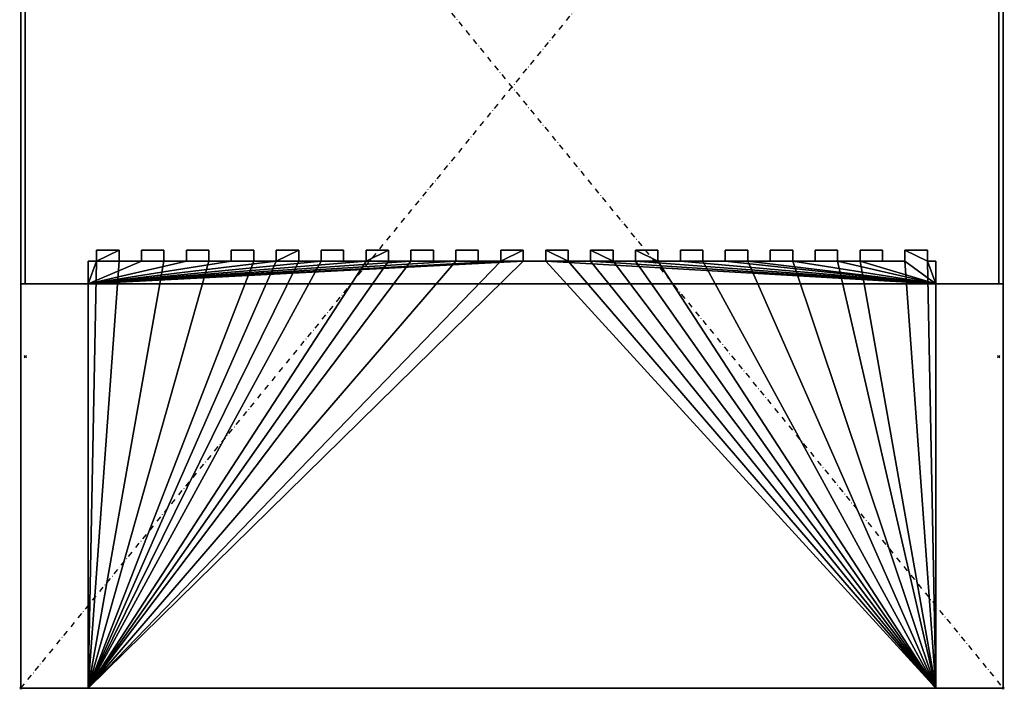
# Model space of a CAD drawing. Units: millimetres. Extents: x -5 to 899, y -1071 to 121.
# Drawn here: x -5 to 872, y -1071 to -475 of the extents above; entities that cross this region are included whole.
import ezdxf

# ---------------------------------------------------------------- set-up
doc = ezdxf.new("R2010")
doc.units = ezdxf.units.MM
doc.header["$PDMODE"] = 35
doc.linetypes.add('TRATTO-PUNTO', pattern=[1, 0.5, -0.25, 0, -0.25])
for name, color, linetype in [('PQ_200_2D', 1, 'Continuous'), ('PQ_200_3D', 1, 'Continuous'), ('PQ_204_2D', 7, 'Continuous'), ('PQ_INS_3D', 3, 'Continuous')]:
    doc.layers.add(name, color=color, linetype=linetype)

msp = doc.modelspace()

# ---------------------------------------------------------------- linework, layer by layer
at = {"layer": 'PQ_200_2D', "linetype": 'TRATTO-PUNTO', "ltscale": 10}
for p, q in [((-4, -1070), (-4, 0)), ((871, 0), (871, -1070)), ((871, -1070), (-4, -1070))]:
    msp.add_line(p, q, dxfattribs=at)
at = {"layer": 'PQ_204_2D', "linetype": 'TRATTO-PUNTO', "ltscale": 10}
for p, q in [((-4, 0), (871, -1070)), ((-4, -1070), (871, 0))]:
    msp.add_line(p, q, dxfattribs=at)
at = {"layer": 'PQ_INS_3D'}
for p in [(0, -775), (867, -775), (-4, -1070), (871, -1070)]:
    msp.add_point(p, dxfattribs=at)

# ---------------------------------------------------------------- meshes
at = {"layer": 'PQ_200_3D'}
mesh = msp.add_polyface(dxfattribs=at)
corners = [(-4, -710, 1933.98), (-4, -1070, 2057.94), (-4, -1070, 2178), (-4, 0, 2178), (-4, 0, 1707), (-4, -710, 1707)]
mesh.append_faces([[corners[k] for k in face] for face in [(0, 4, 5)]], dxfattribs={"vtx0": -1})
mesh.append_faces([[corners[k] for k in face] for face in [(3, 4, 0, 2)]], dxfattribs={"vtx1": -1, "vtx2": -1})
mesh.append_faces([[corners[k] for k in face] for face in [(0, 1, 2)]], dxfattribs={"vtx2": -1})
mesh = msp.add_polyface(dxfattribs=at)
corners = [(-4, -1070, 2178), (871, -1070, 2178), (871, 0, 2178), (-4, 0, 2178)]
mesh.append_faces([[corners[k] for k in face] for face in [(0, 1, 2, 3)]])
mesh = msp.add_polyface(dxfattribs=at)
corners = [(0, 0, 1707), (0, -710, 1707), (-4, -710, 1707), (-4, 0, 1707)]
mesh.append_faces([[corners[k] for k in face] for face in [(0, 1, 2, 3)]])
mesh = msp.add_polyface(dxfattribs=at)
corners = [(0, 0, 1728), (867, 0, 1728), (867, -710, 1728), (0, -710, 1728)]
mesh.append_faces([[corners[k] for k in face] for face in [(0, 1, 2, 3)]])
mesh = msp.add_polyface(dxfattribs=at)
corners = [(0, 0, 1728), (0, -710, 1728), (0, -710, 1707), (0, 0, 1707)]
mesh.append_faces([[corners[k] for k in face] for face in [(0, 1, 2, 3)]])
mesh = msp.add_polyface(dxfattribs=at)
corners = [(867, 0, 1707), (867, -710, 1707), (867, -710, 1728), (867, 0, 1728)]
mesh.append_faces([[corners[k] for k in face] for face in [(0, 1, 2, 3)]])
mesh = msp.add_polyface(dxfattribs=at)
corners = [(871, 0, 1707), (871, -710, 1707), (867, -710, 1707), (867, 0, 1707)]
mesh.append_faces([[corners[k] for k in face] for face in [(0, 1, 2, 3)]])
mesh = msp.add_polyface(dxfattribs=at)
corners = [(871, 0, 2178), (871, -1070, 2178), (871, -1070, 2057.94), (871, -710, 1933.98), (871, -710, 1707), (871, 0, 1707)]
mesh.append_faces([[corners[k] for k in face] for face in [(5, 3, 4)]], dxfattribs={"vtx0": -1})
mesh.append_faces([[corners[k] for k in face] for face in [(3, 5, 0, 1)]], dxfattribs={"vtx0": -1, "vtx3": -1})
mesh.append_faces([[corners[k] for k in face] for face in [(2, 3, 1)]], dxfattribs={"vtx1": -1})
mesh = msp.add_polyface(dxfattribs=at)
corners = [(811, -1070, 2057.94), (56, -1070, 2057.94), (56, -690, 2057.94), (63.5, -690, 2057.94), (63.5, -680, 2057.94), (83.5, -680, 2057.94), (83.5, -690, 2057.94), (103.5, -690, 2057.94), (103.5, -680, 2057.94), (123.5, -680, 2057.94), (123.5, -690, 2057.94), (143.5, -690, 2057.94), (143.5, -680, 2057.94), (163.5, -680, 2057.94), (163.5, -690, 2057.94), (183.5, -690, 2057.94), (183.5, -680, 2057.94), (203.5, -680, 2057.94), (203.5, -690, 2057.94), (223.5, -690, 2057.94), (223.5, -680, 2057.94), (243.5, -680, 2057.94), (243.5, -690, 2057.94), (263.5, -690, 2057.94), (263.5, -680, 2057.94), (283.5, -680, 2057.94), (283.5, -690, 2057.94), (303.5, -690, 2057.94), (303.5, -680, 2057.94), (323.5, -680, 2057.94), (323.5, -690, 2057.94), (343.5, -690, 2057.94), (343.5, -680, 2057.94), (363.5, -680, 2057.94), (363.5, -690, 2057.94), (383.5, -690, 2057.94), (383.5, -680, 2057.94), (403.5, -680, 2057.94), (403.5, -690, 2057.94), (423.5, -690, 2057.94), (423.5, -680, 2057.94), (443.5, -680, 2057.94), (443.5, -690, 2057.94), (463.5, -690, 2057.94), (463.5, -680, 2057.94), (483.5, -680, 2057.94), (483.5, -690, 2057.94), (503.5, -690, 2057.94), (503.5, -680, 2057.94), (523.5, -680, 2057.94), (523.5, -690, 2057.94), (543.5, -690, 2057.94), (543.5, -680, 2057.94), (563.5, -680, 2057.94), (563.5, -690, 2057.94), (583.5, -690, 2057.94), (583.5, -680, 2057.94), (603.5, -680, 2057.94), (603.5, -690, 2057.94), (623.5, -690, 2057.94), (623.5, -680, 2057.94), (643.5, -680, 2057.94), (643.5, -690, 2057.94), (663.5, -690, 2057.94), (663.5, -680, 2057.94), (683.5, -680, 2057.94), (683.5, -690, 2057.94), (703.5, -690, 2057.94), (703.5, -680, 2057.94), (723.5, -680, 2057.94), (723.5, -690, 2057.94), (743.5, -690, 2057.94), (743.5, -680, 2057.94), (763.5, -680, 2057.94), (763.5, -690, 2057.94), (783.5, -690, 2057.94), (783.5, -680, 2057.94), (803.5, -680, 2057.94), (803.5, -690, 2057.94), (811, -690, 2057.94)]
mesh.append_faces([[corners[k] for k in face] for face in [(66, 63, 64, 65), (74, 71, 72, 73), (70, 67, 68, 69), (0, 78, 79), (58, 55, 56, 57), (62, 59, 60, 61), (50, 48, 49), (29, 27, 28), (21, 19, 20)]], dxfattribs={"vtx0": -1})
mesh.append_faces([[corners[k] for k in face] for face in [(71, 0, 70), (47, 0, 46), (23, 1, 22), (31, 1, 30)]], dxfattribs={"vtx0": -1, "vtx1": -1})
mesh.append_faces([[corners[k] for k in face] for face in [(67, 70, 0, 66), (63, 66, 0, 62), (59, 62, 0, 58), (55, 58, 0, 54), (11, 14, 1, 10), (7, 10, 1, 6)]], dxfattribs={"vtx0": -1, "vtx1": -1, "vtx2": -1})
mesh.append_faces([[corners[k] for k in face] for face in [(0, 71, 74, 75)]], dxfattribs={"vtx0": -1, "vtx1": -1, "vtx3": -1})
mesh.append_faces([[corners[k] for k in face] for face in [(39, 41, 42, 1), (27, 29, 30, 1), (19, 21, 22, 1), (1, 14, 15, 18), (3, 5, 6, 1)]], dxfattribs={"vtx0": -1, "vtx2": -1, "vtx3": -1})
mesh.append_faces([[corners[k] for k in face] for face in [(77, 78, 76), (45, 46, 44), (53, 54, 52), (37, 38, 35, 36), (33, 34, 31, 32), (25, 26, 23, 24), (17, 18, 15, 16), (9, 10, 7, 8), (13, 14, 11, 12), (4, 5, 3)]], dxfattribs={"vtx1": -1})
mesh.append_faces([[corners[k] for k in face] for face in [(50, 51, 0), (18, 19, 1)]], dxfattribs={"vtx1": -1, "vtx2": -1})
mesh.append_faces([[corners[k] for k in face] for face in [(75, 76, 78, 0), (47, 48, 50, 0), (43, 44, 46, 0), (51, 52, 54, 0), (38, 39, 1, 35), (34, 35, 1, 31), (26, 27, 1, 23)]], dxfattribs={"vtx1": -1, "vtx2": -1, "vtx3": -1})
mesh.append_faces([[corners[k] for k in face] for face in [(42, 43, 0, 1)]], dxfattribs={"vtx1": -1, "vtx3": -1})
mesh.append_faces([[corners[k] for k in face] for face in [(1, 2, 3), (39, 40, 41)]], dxfattribs={"vtx2": -1})
mesh = msp.add_polyface(dxfattribs=at)
corners = [(56, -710, 1788), (811, -710, 1788), (811, -690, 1788), (803.5, -690, 1788), (803.5, -680, 1788), (783.5, -680, 1788), (783.5, -690, 1788), (763.5, -690, 1788), (763.5, -680, 1788), (743.5, -680, 1788), (743.5, -690, 1788), (723.5, -690, 1788), (723.5, -680, 1788), (703.5, -680, 1788), (703.5, -690, 1788), (683.5, -690, 1788), (683.5, -680, 1788), (663.5, -680, 1788), (663.5, -690, 1788), (643.5, -690, 1788), (643.5, -680, 1788), (623.5, -680, 1788), (623.5, -690, 1788), (603.5, -690, 1788), (603.5, -680, 1788), (583.5, -680, 1788), (583.5, -690, 1788), (563.5, -690, 1788), (563.5, -680, 1788), (543.5, -680, 1788), (543.5, -690, 1788), (523.5, -690, 1788), (523.5, -680, 1788), (503.5, -680, 1788), (503.5, -690, 1788), (483.5, -690, 1788), (483.5, -680, 1788), (463.5, -680, 1788), (463.5, -690, 1788), (443.5, -690, 1788), (443.5, -680, 1788), (423.5, -680, 1788), (423.5, -690, 1788), (403.5, -690, 1788), (403.5, -680, 1788), (383.5, -680, 1788), (383.5, -690, 1788), (363.5, -690, 1788), (363.5, -680, 1788), (343.5, -680, 1788), (343.5, -690, 1788), (323.5, -690, 1788), (323.5, -680, 1788), (303.5, -680, 1788), (303.5, -690, 1788), (283.5, -690, 1788), (283.5, -680, 1788), (263.5, -680, 1788), (263.5, -690, 1788), (243.5, -690, 1788), (243.5, -680, 1788), (223.5, -680, 1788), (223.5, -690, 1788), (203.5, -690, 1788), (203.5, -680, 1788), (183.5, -680, 1788), (183.5, -690, 1788), (163.5, -690, 1788), (163.5, -680, 1788), (143.5, -680, 1788), (143.5, -690, 1788), (123.5, -690, 1788), (123.5, -680, 1788), (103.5, -680, 1788), (103.5, -690, 1788), (83.5, -690, 1788), (83.5, -680, 1788), (63.5, -680, 1788), (63.5, -690, 1788), (56, -690, 1788)]
mesh.append_faces([[corners[k] for k in face] for face in [(3, 1, 2), (42, 39, 40, 41)]], dxfattribs={"vtx0": -1})
mesh.append_faces([[corners[k] for k in face] for face in [(6, 1, 3, 5), (7, 10, 1, 6), (1, 19, 22), (23, 26, 1, 22), (27, 30, 1, 26), (42, 0, 39)]], dxfattribs={"vtx0": -1, "vtx1": -1, "vtx2": -1})
mesh.append_faces([[corners[k] for k in face] for face in [(1, 38, 39, 0)]], dxfattribs={"vtx0": -1, "vtx2": -1})
mesh.append_faces([[corners[k] for k in face] for face in [(1, 30, 31, 34), (1, 34, 35, 38), (0, 50, 51, 54), (0, 54, 55, 58), (0, 42, 43, 46), (0, 46, 47, 50), (0, 58, 59, 62), (0, 70, 71, 74), (0, 74, 75, 78), (0, 62, 63, 66), (0, 66, 67, 70)]], dxfattribs={"vtx0": -1, "vtx2": -1, "vtx3": -1})
mesh.append_faces([[corners[k] for k in face] for face in [(10, 11, 1)]], dxfattribs={"vtx1": -1, "vtx2": -1})
mesh.append_faces([[corners[k] for k in face] for face in [(14, 15, 1, 11), (18, 19, 1, 15)]], dxfattribs={"vtx1": -1, "vtx2": -1, "vtx3": -1})
mesh.append_faces([[corners[k] for k in face] for face in [(3, 4, 5), (52, 53, 54, 51), (56, 57, 58, 55), (44, 45, 46, 43), (48, 49, 50, 47), (72, 73, 74, 71), (76, 77, 78, 75), (68, 69, 70, 67), (64, 65, 66, 63), (60, 61, 62, 59), (78, 79, 0)]], dxfattribs={"vtx2": -1})
mesh.append_faces([[corners[k] for k in face] for face in [(7, 8, 9, 10), (11, 12, 13, 14), (15, 16, 17, 18), (23, 24, 25, 26), (27, 28, 29, 30), (31, 32, 33, 34), (35, 36, 37, 38), (19, 20, 21, 22)]], dxfattribs={"vtx3": -1})
mesh = msp.add_polyface(dxfattribs=at)
corners = [(63.5, -680, 2057.94), (63.5, -680, 1788), (83.5, -680, 1788), (83.5, -680, 2057.94)]
mesh.append_faces([[corners[k] for k in face] for face in [(0, 1, 2, 3)]])
mesh = msp.add_polyface(dxfattribs=at)
corners = [(63.5, -690, 2057.94), (63.5, -690, 1788), (63.5, -680, 1788), (63.5, -680, 2057.94)]
mesh.append_faces([[corners[k] for k in face] for face in [(0, 1, 2, 3)]])
mesh = msp.add_polyface(dxfattribs=at)
corners = [(83.5, -680, 2057.94), (83.5, -680, 1788), (83.5, -690, 1788), (83.5, -690, 2057.94)]
mesh.append_faces([[corners[k] for k in face] for face in [(0, 1, 2, 3)]])
mesh = msp.add_polyface(dxfattribs=at)
corners = [(103.5, -680, 2057.94), (103.5, -680, 1788), (123.5, -680, 1788), (123.5, -680, 2057.94)]
mesh.append_faces([[corners[k] for k in face] for face in [(0, 1, 2, 3)]])
mesh = msp.add_polyface(dxfattribs=at)
corners = [(103.5, -690, 2057.94), (103.5, -690, 1788), (103.5, -680, 1788), (103.5, -680, 2057.94)]
mesh.append_faces([[corners[k] for k in face] for face in [(0, 1, 2, 3)]])
mesh = msp.add_polyface(dxfattribs=at)
corners = [(123.5, -680, 2057.94), (123.5, -680, 1788), (123.5, -690, 1788), (123.5, -690, 2057.94)]
mesh.append_faces([[corners[k] for k in face] for face in [(0, 1, 2, 3)]])
mesh = msp.add_polyface(dxfattribs=at)
corners = [(143.5, -680, 2057.94), (143.5, -680, 1788), (163.5, -680, 1788), (163.5, -680, 2057.94)]
mesh.append_faces([[corners[k] for k in face] for face in [(0, 1, 2, 3)]])
mesh = msp.add_polyface(dxfattribs=at)
corners = [(143.5, -690, 2057.94), (143.5, -690, 1788), (143.5, -680, 1788), (143.5, -680, 2057.94)]
mesh.append_faces([[corners[k] for k in face] for face in [(0, 1, 2, 3)]])
mesh = msp.add_polyface(dxfattribs=at)
corners = [(163.5, -680, 2057.94), (163.5, -680, 1788), (163.5, -690, 1788), (163.5, -690, 2057.94)]
mesh.append_faces([[corners[k] for k in face] for face in [(0, 1, 2, 3)]])
mesh = msp.add_polyface(dxfattribs=at)
corners = [(183.5, -680, 2057.94), (183.5, -680, 1788), (203.5, -680, 1788), (203.5, -680, 2057.94)]
mesh.append_faces([[corners[k] for k in face] for face in [(0, 1, 2, 3)]])
mesh = msp.add_polyface(dxfattribs=at)
corners = [(183.5, -690, 2057.94), (183.5, -690, 1788), (183.5, -680, 1788), (183.5, -680, 2057.94)]
mesh.append_faces([[corners[k] for k in face] for face in [(0, 1, 2, 3)]])
mesh = msp.add_polyface(dxfattribs=at)
corners = [(203.5, -680, 2057.94), (203.5, -680, 1788), (203.5, -690, 1788), (203.5, -690, 2057.94)]
mesh.append_faces([[corners[k] for k in face] for face in [(0, 1, 2, 3)]])
mesh = msp.add_polyface(dxfattribs=at)
corners = [(223.5, -680, 2057.94), (223.5, -680, 1788), (243.5, -680, 1788), (243.5, -680, 2057.94)]
mesh.append_faces([[corners[k] for k in face] for face in [(0, 1, 2, 3)]])
mesh = msp.add_polyface(dxfattribs=at)
corners = [(223.5, -690, 2057.94), (223.5, -690, 1788), (223.5, -680, 1788), (223.5, -680, 2057.94)]
mesh.append_faces([[corners[k] for k in face] for face in [(0, 1, 2, 3)]])
mesh = msp.add_polyface(dxfattribs=at)
corners = [(243.5, -680, 2057.94), (243.5, -680, 1788), (243.5, -690, 1788), (243.5, -690, 2057.94)]
mesh.append_faces([[corners[k] for k in face] for face in [(0, 1, 2, 3)]])
mesh = msp.add_polyface(dxfattribs=at)
corners = [(263.5, -680, 2057.94), (263.5, -680, 1788), (283.5, -680, 1788), (283.5, -680, 2057.94)]
mesh.append_faces([[corners[k] for k in face] for face in [(0, 1, 2, 3)]])
mesh = msp.add_polyface(dxfattribs=at)
corners = [(263.5, -690, 2057.94), (263.5, -690, 1788), (263.5, -680, 1788), (263.5, -680, 2057.94)]
mesh.append_faces([[corners[k] for k in face] for face in [(0, 1, 2, 3)]])
mesh = msp.add_polyface(dxfattribs=at)
corners = [(283.5, -680, 2057.94), (283.5, -680, 1788), (283.5, -690, 1788), (283.5, -690, 2057.94)]
mesh.append_faces([[corners[k] for k in face] for face in [(0, 1, 2, 3)]])
mesh = msp.add_polyface(dxfattribs=at)
corners = [(303.5, -680, 2057.94), (303.5, -680, 1788), (323.5, -680, 1788), (323.5, -680, 2057.94)]
mesh.append_faces([[corners[k] for k in face] for face in [(0, 1, 2, 3)]])
mesh = msp.add_polyface(dxfattribs=at)
corners = [(303.5, -690, 2057.94), (303.5, -690, 1788), (303.5, -680, 1788), (303.5, -680, 2057.94)]
mesh.append_faces([[corners[k] for k in face] for face in [(0, 1, 2, 3)]])
mesh = msp.add_polyface(dxfattribs=at)
corners = [(323.5, -680, 2057.94), (323.5, -680, 1788), (323.5, -690, 1788), (323.5, -690, 2057.94)]
mesh.append_faces([[corners[k] for k in face] for face in [(0, 1, 2, 3)]])
mesh = msp.add_polyface(dxfattribs=at)
corners = [(343.5, -680, 2057.94), (343.5, -680, 1788), (363.5, -680, 1788), (363.5, -680, 2057.94)]
mesh.append_faces([[corners[k] for k in face] for face in [(0, 1, 2, 3)]])
mesh = msp.add_polyface(dxfattribs=at)
corners = [(343.5, -690, 2057.94), (343.5, -690, 1788), (343.5, -680, 1788), (343.5, -680, 2057.94)]
mesh.append_faces([[corners[k] for k in face] for face in [(0, 1, 2, 3)]])
mesh = msp.add_polyface(dxfattribs=at)
corners = [(363.5, -680, 2057.94), (363.5, -680, 1788), (363.5, -690, 1788), (363.5, -690, 2057.94)]
mesh.append_faces([[corners[k] for k in face] for face in [(0, 1, 2, 3)]])
mesh = msp.add_polyface(dxfattribs=at)
corners = [(383.5, -680, 2057.94), (383.5, -680, 1788), (403.5, -680, 1788), (403.5, -680, 2057.94)]
mesh.append_faces([[corners[k] for k in face] for face in [(0, 1, 2, 3)]])
mesh = msp.add_polyface(dxfattribs=at)
corners = [(383.5, -690, 2057.94), (383.5, -690, 1788), (383.5, -680, 1788), (383.5, -680, 2057.94)]
mesh.append_faces([[corners[k] for k in face] for face in [(0, 1, 2, 3)]])
mesh = msp.add_polyface(dxfattribs=at)
corners = [(403.5, -680, 2057.94), (403.5, -680, 1788), (403.5, -690, 1788), (403.5, -690, 2057.94)]
mesh.append_faces([[corners[k] for k in face] for face in [(0, 1, 2, 3)]])
mesh = msp.add_polyface(dxfattribs=at)
corners = [(423.5, -680, 2057.94), (423.5, -680, 1788), (443.5, -680, 1788), (443.5, -680, 2057.94)]
mesh.append_faces([[corners[k] for k in face] for face in [(0, 1, 2, 3)]])
mesh = msp.add_polyface(dxfattribs=at)
corners = [(423.5, -690, 2057.94), (423.5, -690, 1788), (423.5, -680, 1788), (423.5, -680, 2057.94)]
mesh.append_faces([[corners[k] for k in face] for face in [(0, 1, 2, 3)]])
mesh = msp.add_polyface(dxfattribs=at)
corners = [(443.5, -680, 2057.94), (443.5, -680, 1788), (443.5, -690, 1788), (443.5, -690, 2057.94)]
mesh.append_faces([[corners[k] for k in face] for face in [(0, 1, 2, 3)]])
mesh = msp.add_polyface(dxfattribs=at)
corners = [(463.5, -680, 2057.94), (463.5, -680, 1788), (483.5, -680, 1788), (483.5, -680, 2057.94)]
mesh.append_faces([[corners[k] for k in face] for face in [(0, 1, 2, 3)]])
mesh = msp.add_polyface(dxfattribs=at)
corners = [(463.5, -690, 2057.94), (463.5, -690, 1788), (463.5, -680, 1788), (463.5, -680, 2057.94)]
mesh.append_faces([[corners[k] for k in face] for face in [(0, 1, 2, 3)]])
mesh = msp.add_polyface(dxfattribs=at)
corners = [(483.5, -680, 2057.94), (483.5, -680, 1788), (483.5, -690, 1788), (483.5, -690, 2057.94)]
mesh.append_faces([[corners[k] for k in face] for face in [(0, 1, 2, 3)]])
mesh = msp.add_polyface(dxfattribs=at)
corners = [(503.5, -680, 2057.94), (503.5, -680, 1788), (523.5, -680, 1788), (523.5, -680, 2057.94)]
mesh.append_faces([[corners[k] for k in face] for face in [(0, 1, 2, 3)]])
mesh = msp.add_polyface(dxfattribs=at)
corners = [(503.5, -690, 2057.94), (503.5, -690, 1788), (503.5, -680, 1788), (503.5, -680, 2057.94)]
mesh.append_faces([[corners[k] for k in face] for face in [(0, 1, 2, 3)]])
mesh = msp.add_polyface(dxfattribs=at)
corners = [(523.5, -680, 2057.94), (523.5, -680, 1788), (523.5, -690, 1788), (523.5, -690, 2057.94)]
mesh.append_faces([[corners[k] for k in face] for face in [(0, 1, 2, 3)]])
mesh = msp.add_polyface(dxfattribs=at)
corners = [(543.5, -680, 2057.94), (543.5, -680, 1788), (563.5, -680, 1788), (563.5, -680, 2057.94)]
mesh.append_faces([[corners[k] for k in face] for face in [(0, 1, 2, 3)]])
mesh = msp.add_polyface(dxfattribs=at)
corners = [(543.5, -690, 2057.94), (543.5, -690, 1788), (543.5, -680, 1788), (543.5, -680, 2057.94)]
mesh.append_faces([[corners[k] for k in face] for face in [(0, 1, 2, 3)]])
mesh = msp.add_polyface(dxfattribs=at)
corners = [(563.5, -680, 2057.94), (563.5, -680, 1788), (563.5, -690, 1788), (563.5, -690, 2057.94)]
mesh.append_faces([[corners[k] for k in face] for face in [(0, 1, 2, 3)]])
mesh = msp.add_polyface(dxfattribs=at)
corners = [(583.5, -680, 2057.94), (583.5, -680, 1788), (603.5, -680, 1788), (603.5, -680, 2057.94)]
mesh.append_faces([[corners[k] for k in face] for face in [(0, 1, 2, 3)]])
mesh = msp.add_polyface(dxfattribs=at)
corners = [(583.5, -690, 2057.94), (583.5, -690, 1788), (583.5, -680, 1788), (583.5, -680, 2057.94)]
mesh.append_faces([[corners[k] for k in face] for face in [(0, 1, 2, 3)]])
mesh = msp.add_polyface(dxfattribs=at)
corners = [(603.5, -680, 2057.94), (603.5, -680, 1788), (603.5, -690, 1788), (603.5, -690, 2057.94)]
mesh.append_faces([[corners[k] for k in face] for face in [(0, 1, 2, 3)]])
mesh = msp.add_polyface(dxfattribs=at)
corners = [(623.5, -680, 2057.94), (623.5, -680, 1788), (643.5, -680, 1788), (643.5, -680, 2057.94)]
mesh.append_faces([[corners[k] for k in face] for face in [(0, 1, 2, 3)]])
mesh = msp.add_polyface(dxfattribs=at)
corners = [(623.5, -690, 2057.94), (623.5, -690, 1788), (623.5, -680, 1788), (623.5, -680, 2057.94)]
mesh.append_faces([[corners[k] for k in face] for face in [(0, 1, 2, 3)]])
mesh = msp.add_polyface(dxfattribs=at)
corners = [(643.5, -680, 2057.94), (643.5, -680, 1788), (643.5, -690, 1788), (643.5, -690, 2057.94)]
mesh.append_faces([[corners[k] for k in face] for face in [(0, 1, 2, 3)]])
mesh = msp.add_polyface(dxfattribs=at)
corners = [(663.5, -680, 2057.94), (663.5, -680, 1788), (683.5, -680, 1788), (683.5, -680, 2057.94)]
mesh.append_faces([[corners[k] for k in face] for face in [(0, 1, 2, 3)]])
mesh = msp.add_polyface(dxfattribs=at)
corners = [(663.5, -690, 2057.94), (663.5, -690, 1788), (663.5, -680, 1788), (663.5, -680, 2057.94)]
mesh.append_faces([[corners[k] for k in face] for face in [(0, 1, 2, 3)]])
mesh = msp.add_polyface(dxfattribs=at)
corners = [(683.5, -680, 2057.94), (683.5, -680, 1788), (683.5, -690, 1788), (683.5, -690, 2057.94)]
mesh.append_faces([[corners[k] for k in face] for face in [(0, 1, 2, 3)]])
mesh = msp.add_polyface(dxfattribs=at)
corners = [(703.5, -680, 2057.94), (703.5, -680, 1788), (723.5, -680, 1788), (723.5, -680, 2057.94)]
mesh.append_faces([[corners[k] for k in face] for face in [(0, 1, 2, 3)]])
mesh = msp.add_polyface(dxfattribs=at)
corners = [(703.5, -690, 2057.94), (703.5, -690, 1788), (703.5, -680, 1788), (703.5, -680, 2057.94)]
mesh.append_faces([[corners[k] for k in face] for face in [(0, 1, 2, 3)]])
mesh = msp.add_polyface(dxfattribs=at)
corners = [(723.5, -680, 2057.94), (723.5, -680, 1788), (723.5, -690, 1788), (723.5, -690, 2057.94)]
mesh.append_faces([[corners[k] for k in face] for face in [(0, 1, 2, 3)]])
mesh = msp.add_polyface(dxfattribs=at)
corners = [(743.5, -680, 2057.94), (743.5, -680, 1788), (763.5, -680, 1788), (763.5, -680, 2057.94)]
mesh.append_faces([[corners[k] for k in face] for face in [(0, 1, 2, 3)]])
mesh = msp.add_polyface(dxfattribs=at)
corners = [(743.5, -690, 2057.94), (743.5, -690, 1788), (743.5, -680, 1788), (743.5, -680, 2057.94)]
mesh.append_faces([[corners[k] for k in face] for face in [(0, 1, 2, 3)]])
mesh = msp.add_polyface(dxfattribs=at)
corners = [(763.5, -680, 2057.94), (763.5, -680, 1788), (763.5, -690, 1788), (763.5, -690, 2057.94)]
mesh.append_faces([[corners[k] for k in face] for face in [(0, 1, 2, 3)]])
mesh = msp.add_polyface(dxfattribs=at)
corners = [(783.5, -680, 2057.94), (783.5, -680, 1788), (803.5, -680, 1788), (803.5, -680, 2057.94)]
mesh.append_faces([[corners[k] for k in face] for face in [(0, 1, 2, 3)]])
mesh = msp.add_polyface(dxfattribs=at)
corners = [(783.5, -690, 2057.94), (783.5, -690, 1788), (783.5, -680, 1788), (783.5, -680, 2057.94)]
mesh.append_faces([[corners[k] for k in face] for face in [(0, 1, 2, 3)]])
mesh = msp.add_polyface(dxfattribs=at)
corners = [(803.5, -680, 2057.94), (803.5, -680, 1788), (803.5, -690, 1788), (803.5, -690, 2057.94)]
mesh.append_faces([[corners[k] for k in face] for face in [(0, 1, 2, 3)]])
mesh = msp.add_polyface(dxfattribs=at)
corners = [(56, -1070, 2057.94), (56, -710, 1933.98), (56, -710, 1788), (56, -690, 1788), (56, -690, 2057.94)]
mesh.append_faces([[corners[k] for k in face] for face in [(3, 4, 1, 2), (0, 1, 4)]], dxfattribs={"vtx1": -1})
mesh = msp.add_polyface(dxfattribs=at)
corners = [(103.5, -690, 2057.94), (83.5, -690, 2057.94), (83.5, -690, 1788), (103.5, -690, 1788), (143.5, -690, 2057.94), (123.5, -690, 2057.94), (123.5, -690, 1788), (143.5, -690, 1788), (183.5, -690, 2057.94), (163.5, -690, 2057.94), (163.5, -690, 1788), (183.5, -690, 1788), (223.5, -690, 2057.94), (203.5, -690, 2057.94), (203.5, -690, 1788), (223.5, -690, 1788), (263.5, -690, 2057.94), (243.5, -690, 2057.94), (243.5, -690, 1788), (263.5, -690, 1788), (303.5, -690, 2057.94), (283.5, -690, 2057.94), (283.5, -690, 1788), (303.5, -690, 1788), (343.5, -690, 2057.94), (323.5, -690, 2057.94), (323.5, -690, 1788), (343.5, -690, 1788), (383.5, -690, 2057.94), (363.5, -690, 2057.94), (363.5, -690, 1788), (383.5, -690, 1788), (423.5, -690, 2057.94), (403.5, -690, 2057.94), (403.5, -690, 1788), (423.5, -690, 1788), (463.5, -690, 2057.94), (443.5, -690, 2057.94), (443.5, -690, 1788), (463.5, -690, 1788), (503.5, -690, 2057.94), (483.5, -690, 2057.94), (483.5, -690, 1788), (503.5, -690, 1788), (543.5, -690, 2057.94), (523.5, -690, 2057.94), (523.5, -690, 1788), (543.5, -690, 1788), (583.5, -690, 2057.94), (563.5, -690, 2057.94), (563.5, -690, 1788), (583.5, -690, 1788), (623.5, -690, 2057.94), (603.5, -690, 2057.94), (603.5, -690, 1788), (623.5, -690, 1788), (663.5, -690, 2057.94), (643.5, -690, 2057.94), (643.5, -690, 1788), (663.5, -690, 1788), (703.5, -690, 2057.94), (683.5, -690, 2057.94), (683.5, -690, 1788), (703.5, -690, 1788), (743.5, -690, 2057.94), (723.5, -690, 2057.94), (723.5, -690, 1788), (743.5, -690, 1788), (783.5, -690, 2057.94), (763.5, -690, 2057.94), (763.5, -690, 1788), (783.5, -690, 1788), (811, -690, 1788), (811, -690, 2057.94), (803.5, -690, 2057.94), (803.5, -690, 1788), (56, -690, 2057.94), (56, -690, 1788), (63.5, -690, 1788), (63.5, -690, 2057.94)]
mesh.append_faces([[corners[k] for k in face] for face in [(2, 3, 0, 1), (6, 7, 4, 5), (10, 11, 8, 9), (14, 15, 12, 13), (19, 16, 17, 18), (22, 23, 20, 21), (26, 27, 24, 25), (30, 31, 28, 29), (34, 35, 32, 33), (38, 39, 36, 37), (42, 43, 40, 41), (47, 44, 45, 46), (51, 48, 49, 50), (54, 55, 52, 53), (59, 56, 57, 58), (63, 60, 61, 62), (67, 64, 65, 66), (70, 71, 68, 69), (72, 73, 74, 75), (78, 79, 76, 77)]])
mesh = msp.add_polyface(dxfattribs=at)
corners = [(811, -710, 1933.98), (811, -1070, 2057.94), (811, -690, 2057.94), (811, -690, 1788), (811, -710, 1788)]
mesh.append_faces([[corners[k] for k in face] for face in [(0, 1, 2), (3, 4, 0, 2)]], dxfattribs={"vtx2": -1})
mesh = msp.add_polyface(dxfattribs=at)
corners = [(-4, -710, 1933.98), (56, -710, 1933.98), (56, -1070, 2057.94), (-4, -1070, 2057.94)]
mesh.append_faces([[corners[k] for k in face] for face in [(0, 1, 2, 3)]])
mesh = msp.add_polyface(dxfattribs=at)
corners = [(56, -710, 1933.98), (-4, -710, 1933.98), (-4, -710, 1707), (0, -710, 1707), (0, -710, 1728), (867, -710, 1728), (867, -710, 1707), (871, -710, 1707), (871, -710, 1933.98), (811, -710, 1933.98), (811, -710, 1788), (56, -710, 1788)]
mesh.append_faces([[corners[k] for k in face] for face in [(4, 5, 10, 11)]], dxfattribs={"vtx1": -1, "vtx3": -1})
mesh.append_faces([[corners[k] for k in face] for face in [(2, 3, 4, 1)]], dxfattribs={"vtx2": -1})
mesh.append_faces([[corners[k] for k in face] for face in [(8, 9, 10, 5), (11, 0, 1, 4)]], dxfattribs={"vtx2": -1, "vtx3": -1})
mesh.append_faces([[corners[k] for k in face] for face in [(5, 6, 7, 8)]], dxfattribs={"vtx3": -1})
mesh = msp.add_polyface(dxfattribs=at)
corners = [(871, -1070, 2057.94), (811, -1070, 2057.94), (811, -710, 1933.98), (871, -710, 1933.98)]
mesh.append_faces([[corners[k] for k in face] for face in [(0, 1, 2, 3)]])
mesh = msp.add_polyface(dxfattribs=at)
corners = [(-4, -1070, 2178), (-4, -1070, 2057.94), (56, -1070, 2057.94), (811, -1070, 2057.94), (871, -1070, 2057.94), (871, -1070, 2178)]
mesh.append_faces([[corners[k] for k in face] for face in [(3, 4, 5, 0), (0, 1, 2, 3)]], dxfattribs={"vtx3": -1})

doc.saveas('drawing.dxf')
